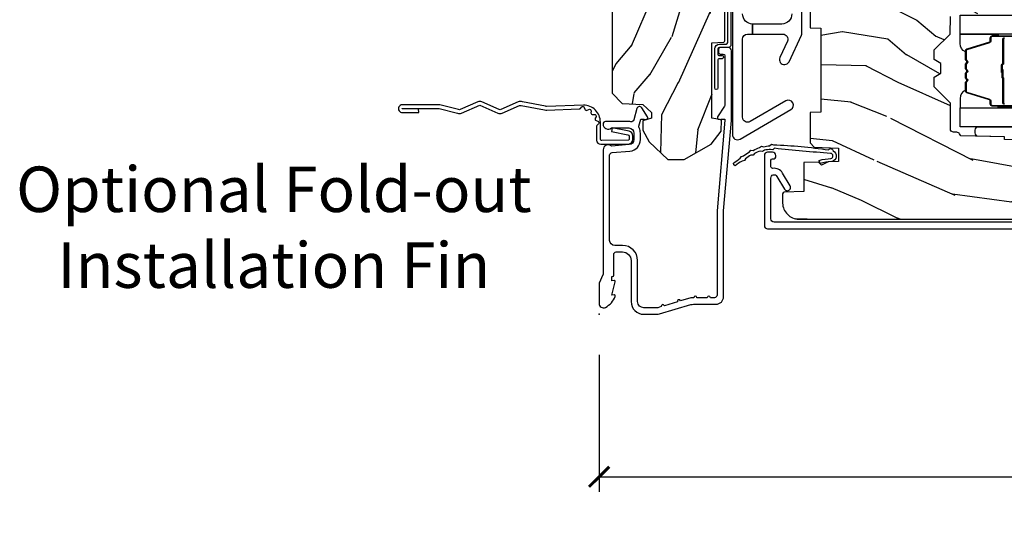
# Model space of a CAD drawing. Units: inches. Extents: x 1 to 182, y 2 to 92.
# Drawn here: x 114 to 120, y 39 to 42 of the extents above; entities that cross this region are included whole.
import ezdxf

# ---------------------------------------------------------------- set-up
doc = ezdxf.new("R2010")
doc.units = ezdxf.units.IN
doc.header["$MEASUREMENT"] = 0
for name, color, linetype in [('ZP-ANNO-DIMS-DWNLD', 2, 'Continuous'), ('ZP-ANNO-TEXT', 255, 'Continuous'), ('ZP-SECT-ACCS', 165, 'Continuous'), ('ZP-SECT-ALUM', 63, 'Continuous'), ('ZP-SECT-GLAS', 153, 'Continuous'), ('ZP-SECT-HDWR', 53, 'Continuous'), ('ZP-SECT-SEAL', 8, 'Continuous'), ('ZP-SECT-WDHA', 11, 'Continuous'), ('ZP-SECT-WOOD', 104, 'Continuous'), ('ZP-SECT-WSTP', 40, 'Continuous')]:
    doc.layers.add(name, color=color, linetype=linetype)
doc.layers.add('ZP-ANNO-NPLT', color=7, linetype='Continuous', plot=False)
doc.styles.get("Standard").update_dxf_attribs({"font": 'arial.ttf'})
doc.dimstyles.new('Frame Make Height and Width', dxfattribs={"dimtxt": 0.25, "dimasz": 0.125, "dimexe": 0.09375, "dimexo": 0.25, "dimgap": 0.0875, "dimtad": 0, "dimdec": 4, "dimzin": 10, "dimdsep": 46, "dimlunit": 5, "dimtxsty": 'Standard', "dimblk1": 'ARCHTICK', "dimblk2": 'ARCHTICK', "dimsah": 1, "dimcen": 0.09, "dimclrd": 256, "dimclre": 256, "dimclrt": 255, "dimadec": 3, "dimazin": 2, "dimtfac": 0.75, "dimtdec": 4, "dimtofl": 0, "dimtmove": 2, "dimatfit": 3, "dimfxl": 1, "dimfrac": 2, "dimtolj": 1, "dimtzin": 0, "dimlwd": -1, "dimlwe": -1, "dimarcsym": 0})

# ---------------------------------------------------------------- blocks, each defined once
blk = doc.blocks.new('101CS Vin21 PR CM C Contmp 2.875 VG (Dual .6875 in 3mm IG) F J')
at = {"layer": 'ZP-SECT-WDHA'}
h = blk.add_hatch(dxfattribs=at)
h.set_pattern_fill('WOOD3', color=256, scale=2, angle=163, style=0, pattern_type=2)
h.set_pattern_definition([(158.2363999999999, (4.229829508301805, -0.6757319148462066), (20.45396798290167, -8.344771374467806), [0.2408319999999999, -23.84235799999998]), (174.3099, (4.00616380096514, -0.5864366105934913), (-8.235181511295936, 0.4263690944681484), [0.3059419999999998, -9.892097999999994]), (207.9999999999999, (3.701730071892854, -0.5561033845344774), (-0.5847435903937085, -1.91261010378108), [0.2262739999999999, -2.602152]), (209.8476, (3.501941838183143, -0.662332672732898), (-35.54768828883149, -20.50272857977593), [0.438634, -43.42479]), (175.9946, (3.12149146588294, -0.880638683224273), (18.38297247813529, -1.437476743240211), [0.266834, -26.416494]), (162.9999999999999, (2.855309927049177, -0.8620003253541277), (-2.497352921371544, -1.327866102480598), [0.4999999999999998, -1.5]), (153.5376999999999, (2.377157549067675, -0.715814472992772), (8.978306718050995, -4.83632345258755), [0.24331, -11.922214]), (157.2893999999999, (4.071948787751523, -1.19213648306626), (16.62874032651941, -7.175302374271584), [0.200998, -19.89875399999999]), (162.9999999999999, (3.886535270653383, -1.114536047002442), (-2.497352921371544, -1.327866102480598), [0.2999999999999999, -1.7]), (191.3008, (3.59964384386447, -1.026824535585629), (-24.54716094300747, -5.043499394239721), [0.2952959999999998, -29.23434999999998]), (215.1249999999999, (3.310072568652885, -1.084690558192531), (10.57415813511433, 7.224071108844612), [0.4560699999999999, -22.34743799999999]), (202.2893999999999, (2.937053423283061, -1.347096193016878), (-14.3993751268171, -6.054586024953077), [0.2842539999999998, -28.14108799999999]), (169.3402, (2.674039470121102, -1.454909274051229), (-15.88561928555968, 2.765334394382427), [0.362216, -17.748554]), (151.1113, (2.318074889785493, -1.387907650589565), (25.02229161617255, -13.92425483963839), [0.38833, -38.44464599999999]), (156.2902000000001, (3.89067833082342, -1.785045431763333), (-16.62874768410003, 7.175289077572956), [0.3423439999999978, -33.89213999999973]), (166.3664999999999, (3.577229581984909, -1.647386861919099), (-31.18650071420278, 7.443263674111074), [0.3405879999999998, -33.71818599999997]), (196.6901, (3.246238530863025, -1.567106577432607), (4.409962367830815, 0.7431255040166733), [0.3605559999999998, -6.850547999999997]), (210.4896, (2.90087276312957, -1.670656017208412), (-25.55825994297176, -15.19129255384614), [0.325576, -32.23206399999999]), (177.9314, (2.620316507684237, -1.835847383600534), (-22.79293410148565, 0.6943551067665474), [0.310484, -30.737866]), (162.9999999999999, (2.310035344517502, -1.824640252660767), (-2.497352921371544, -1.327866102480598), [0.2399999999999999, -1.76]), (150.0053999999999, (2.080522203086389, -1.7544710435273), (-16.04400167334359, 9.087905524651102), [0.266834, -26.416494]), (162.9999999999999, (3.736326939210443, -0.1693178408906952), (-2.497352921371544, -1.327866102480598), [0, -1.999999999999999]), (26.15239999999998, (3.380850096123993, -0.3743451903572428), (-36.87554735843706, -18.00538888531859), [0.4386339999999979, -43.42478999999973]), (9.565100000000003, (3.189835720003487, -2.093622221005685), (2.497352076502218, 1.327869099233075), [0.1788859999999999, -4.293249999999996]), (351.1301, (3.366234217335403, -2.063897313284254), (12.0603996767767, -1.595852046107204), [0.2828419999999998, -13.859292]), (319.8014, (3.645694417193965, -2.107509200368124), (8.393559450670804, -6.748938448303024), [0.1523159999999999, -15.07922999999999]), (189.5651, (3.380850096123993, -0.3743451903572428), (-2.497352076502219, -1.327869099233075), [0.2236059999999989, -4.248529999999965]), (169.7098, (3.160351974459104, -0.4115013250089952), (17.79822734718652, -3.350093459302554), [0.3423439999999998, -33.89213999999998]), (152.8752999999999, (2.823513489242771, -0.3503471356417798), (-30.7601241373409, 15.67848221527704), [0.5688579999999995, -56.31699199999998]), (152.6952, (4.294151283340796, -0.4653448685343413), (-10.89091849633435, 5.421060729349781), [0.2236059999999989, -22.13707199999986]), (178.5241, (4.095459105217856, -0.3627709032568269), (22.79293551970828, -0.6943538178398185), [0.37363, -36.989452]), (205.8789, (3.721952222598873, -0.3531475651529341), (31.88084594068392, 15.34964888471388), [0.3821, -37.827846]), (197.6951999999999, (3.37817024770132, -0.5199227243809581), (-23.21929303946757, -7.540852312839229), [0.316228, -31.306548]), (172.4623, (3.076904104300837, -0.616040937226412), (-10.14779136076372, 1.011111546693648), [0.364966, -11.80056]), (156.4180999999999, (2.71509208987078, -0.5681654088839956), (31.344885410924, -13.76583238823937), [0.52345, -51.82156]), (154.8699, (4.14796543097944, -0.9434972465158715), (10.89091361125098, -5.421068605812716), [0.2828419999999998, -13.85929199999999]), (174.3099, (3.8918949674987, -0.8233809789549831), (-8.235181511295936, 0.4263690944681484), [0.3059419999999998, -9.892097999999994]), (205.5103999999999, (3.587461238426414, -0.7930477528959408), (26.88614988798455, 12.69389479119331), [0.3255759999999979, -32.23206399999972]), (207.9999999999999, (3.293626321956282, -0.9332655900743667), (-0.5847435903937085, -1.91261010378108), [0.367696, -2.460732]), (180.3539999999999, (2.968970442177977, -1.105888183396839), (27.20289793979688, 0.04876202922806261), [0.335262, -33.190848]), (159.6335000000001, (2.633715749797545, -1.107959713481872), (30.01700107381327, -11.26852463519537), [0.3405879999999979, -33.71818599999973]), (145.8972999999999, (2.314419566864558, -0.989427238756857), (-17.37187083675604, 11.58525502309056), [0.2720299999999998, -26.93091199999999]), (154.2538, (4.001779578618056, -1.421649624497402), (-12.80351945054413, 6.005821017315287), [0.2630579999999978, -26.04283399999986]), (177.9314, (3.764835210256592, -1.307380791030962), (-22.79293410148565, 0.6943551067665474), [0.310484, -30.737866]), (195.0053999999999, (3.454554047089857, -1.296173660091167), (11.31727641611973, 2.814114219735264), [0.3773599999999998, -18.49060399999999]), (212.8991, (3.090062184237127, -1.393875665772523), (28.64036637139407, 18.43175097613516), [0.4967899999999997, -49.18217999999997]), (178.9454, (2.67294341453433, -1.663712527527192), (8.235181634652655, -0.4263644116476297), [0.291204, -14.269016]), (156.991, (2.381788346486871, -1.658352830681874), (-18.54135163249375, 7.760042155334038), [0.3821, -37.82784599999999]), (139.8013999999999, (2.030087407409809, -1.508999392648715), (-8.393559450670804, 6.748938448303025), [0.1523159999999999, -15.07922999999999]), (153.5376999999999, (3.826356555784429, -1.995432478075198), (8.978306718050995, -4.83632345258755), [0.24331, -11.922214]), (173.008, (3.608538282542213, -1.887011078703235), (-22.20819262847393, 2.606951578708767), [0.345254, -34.1801]), (200.4054, (3.265852363231403, -1.844982984455296), (-30.71134915766887, -11.52445423798904), [0.4280179999999979, -42.37384999999973]), (192.0546, (3.44943551242153, -0.0816063294738818), (-15.72724097270063, -3.557234008732985), [0.205912, -20.385348]), (173.7843, (3.248063485875917, -0.1246098982200827), (32.35598179133584, -3.618064673815965), [0.427551999999998, -42.32756599999974]), (155.875, (2.82302575199364, -0.07831816271356828), (12.80352490518391, -6.005810314090468), [0.4837359999999979, -15.64077999999993])])
edge = h.paths.add_edge_path()
edge.add_line((4.328000000000003, -1.250001021999875), (4.339523853932278, -0.9200010219998767))
edge.add_line((4.339523853932292, -0.9200010219998909), (4.384523853932293, -0.8750010219998892))
edge.add_line((4.384523853932279, -0.875001021999875), (5, -0.875001021999875))
edge.add_line((5, -0.875001021999875), (5.000250000001373, -0.03099999999999525))
edge.add_line((5.000250000001387, -0.03100000000000236), (4.969250000001395, 3.552713678800501e-15))
edge.add_line((4.969250000001381, 3.552713678800501e-15), (4.438250000001375, -1.06581410364015e-14))
edge.add_line((4.438250000001375, 3.552713678800501e-15), (4.434921417707614, -0.08099999900082722))
edge.add_line((4.434921417707614, -0.08099999900084853), (4.244000000000909, -0.08100000000001373))
edge.add_line((4.244000000000909, -0.08100000000001373), (4.23499999999909, -0.09700000000000486))
edge.add_line((4.234999999999104, -0.09700000000000486), (4.172000000000807, -0.09700000000000486))
edge.add_line((4.172000000000793, -0.09700000000000486), (4.162999999998959, -0.08100000000001373))
edge.add_line((4.162999999998959, -0.08100000000001373), (4.040350214322061, -0.08099999900084853))
edge.add_line((4.040350214322075, -0.08099999900084853), (3.962096613590219, -0.2959999999999887))
edge.add_line((3.962096613590205, -0.2959999999999887), (3.914403386412545, -0.2959999999999887))
edge.add_line((3.914403386412545, -0.2959999999999887), (3.836149785680703, -0.08099999900084853))
edge.add_line((3.836149785680703, -0.08099999900084853), (2.947282930714522, -0.08099999900084853))
edge.add_line((2.947282930714522, -0.08099999900084853), (2.87176396307072, -0.1709999999999887))
edge.add_line((2.87176396307072, -0.1709999999999887), (2.439507823335902, -0.1709999999999887))
edge.add_line((2.439507823335902, -0.1709999999999887), (2.332250000001608, -0.08100000000001373))
edge.add_line((2.332250000001608, -0.08100000000001373), (2.005069066192249, -0.08100000000001373))
edge.add_line((2.005069066192249, -0.08100000000001373), (2.000250000001273, -0.2189999999999905))
edge.add_line((2.000250000001273, -0.2189999999999905), (1.906250000002132, -0.2189999999999905))
edge.add_line((1.906250000002132, -0.2189999999999905), (1.901430933811156, -0.08100000000001373))
edge.add_line((1.901430933811156, -0.08100000000001373), (1.361160109751239, -0.08100000000001373))
edge.add_line((1.361160109751239, -0.08100000000001373), (1.29699634095445, -0.142962231275046))
edge.add_line((1.29699634095445, -0.142962231275046), (1.292560084317614, -0.270000000000973))
edge.add_line((1.292560084317614, -0.270000000000973), (1.242560084316523, -0.3216024576007861))
edge.add_line((1.242560084316523, -0.3216024576007861), (1.206605420733311, -0.3216024576007719))
edge.add_line((1.206605420733325, -0.3216024576007577), (1.191190997646615, -0.2699999999999925))
edge.add_line((1.191190997646601, -0.2700000000000067), (1.134131723421731, -0.2700000000000209))
edge.add_line((1.134131723421746, -0.2700000000000067), (1.061622111372671, -0.3086869719710812))
edge.add_line((1.061622111372657, -0.3086869719710954), (0.9532293940344658, -0.4220000000000361))
edge.add_line((0.95322939403448, -0.4220000000000219), (0.95322939403448, -0.5235500000000322))
edge.add_line((0.95322939403448, -0.523550000000025), (1.04825000000217, -0.6897999999999662))
edge.add_line((1.048250000002156, -0.6897999999999875), (1.128250000002154, -0.7502214903220725))
edge.add_line((1.128250000002168, -0.7502214903220725), (1.196532032304916, -0.7538000000000089))
edge.add_line((1.196532032304901, -0.7538000000000089), (1.207250000002148, -0.6937999999999782))
edge.add_line((1.207250000002148, -0.6937999999999782), (1.671750000002149, -0.6937999999999782))
edge.add_line((1.671750000002163, -0.6937999999999782), (1.675586249445686, -0.7669999999999639))
edge.add_arc((1.690678198063182, -0.7589080513824307), 0.01712444292530991, 208.1991648361483, 241.8008351638436)
edge.add_line((1.682586249445677, -0.7739999999999689), (2.123250000002145, -0.7739999999999689))
edge.add_line((2.123250000002145, -0.7739999999999689), (2.131910350836108, -1.021999999999959))
edge.add_line((2.131910350836108, -1.021999999999959), (2.138910350836113, -1.028999999999964))
edge.add_line((2.138910350836113, -1.028999999999964), (2.52767606590146, -1.028999999999964))
edge.add_line((2.52767606590146, -1.028999999999964), (2.556250000002208, -1.093000000000043))
edge.add_line((2.556250000002223, -1.093000000000043), (2.805767439191513, -1.093000000000014))
edge.add_line((2.805767439191499, -1.093000000000014), (2.811250000000967, -1.250000000000011))
edge.add_line((2.811250000000967, -1.249999999999996), (3.123684362372245, -1.249999999999996))
edge.add_line((3.123684362372245, -1.249999999999996), (3.129166923181714, -1.093))
edge.add_line((3.129166923181714, -1.093000000000014), (3.531485413592549, -1.093000000000014))
edge.add_line((3.531485413592549, -1.093000000000014), (3.533650501300457, -1.031000000000002))
edge.add_line((3.533650501300457, -1.031000000000002), (3.670684895338439, -1.031000000000002))
edge.add_line((3.670684895338439, -1.031000000000002), (3.677250000002786, -0.8430000000000142))
edge.add_line((3.6772500000028, -0.8430000000000142), (3.882229394034482, -0.8430000000000284))
edge.add_line((3.882229394034482, -0.8430000000000142), (3.882229394034482, -0.8330000000000162))
edge.add_line((3.882229394034482, -0.8330000000000233), (3.992229394034467, -0.8330000000000233))
edge.add_line((3.992229394034467, -0.8330000000000233), (3.992229394034467, -0.8430000000000284))
edge.add_line((3.992229394034467, -0.8430000000000142), (4.067250000002204, -0.8429999999999929))
edge.add_line((4.06725000000219, -0.8430000000000142), (4.073815104666522, -1.031000000000002))
edge.add_line((4.073815104666522, -1.031000000000002), (4.178805517824316, -1.031000000000002))
edge.add_line((4.178805517824316, -1.031000000000002), (4.185485413591181, -1.222287187078901))
edge.add_line((4.185485413591181, -1.222287187078901), (4.233485413591865, -1.250000000000011))
edge.add_line((4.233485413591865, -1.249999999999996), (4.328000000000003, -1.250001021999875))
h = blk.add_hatch(dxfattribs=at)
h.set_pattern_fill('WOOD3', color=256, scale=2, angle=73, pattern_type=2)
h.set_pattern_definition([(68.23640000000002, (-0.325143617027436, -2.496549532394525), (-8.34477137446781, -20.45396798290167), [0.240832, -23.84235799999999]), (84.3099, (-0.2358483127747206, -2.272883825057853), (0.42636909446815, 8.235181511295936), [0.305942, -9.892097999999999]), (118, (-0.2055150867156783, -1.968450095985578), (-1.91261010378108, 0.5847435903937088), [0.226274, -2.602152]), (119.8476, (-0.3117443749141273, -1.768661862275856), (-20.50272857977592, 35.54768828883149), [0.4386339999999996, -43.42478999999995]), (85.9946, (-0.5300503854054739, -1.388211489975667), (-1.437476743240215, -18.38297247813529), [0.2668339999999996, -26.41649399999997]), (72.99999999999999, (-0.5114120275353571, -1.122029951141915), (-1.327866102480597, 2.497352921371545), [0.5, -1.5]), (63.53769999999997, (-0.3652261751739729, -0.6438775731603954), (-4.836323452587552, -8.978306718050995), [0.24331, -11.922214]), (67.28939999999997, (-0.8415481852474613, -2.338668811844247), (-7.175302374271586, -16.6287403265194), [0.200998, -19.898754]), (72.99999999999999, (-0.7639477491836715, -2.153255294746096), (-1.327866102480597, 2.497352921371545), [0.3, -1.7]), (101.3008, (-0.6762362377668296, -1.866363867957187), (-5.043499394239715, 24.54716094300748), [0.2952959999999999, -29.23435]), (125.125, (-0.7341022603737599, -1.576792592745612), (7.224071108844608, -10.57415813511433), [0.45607, -22.347438]), (112.2894, (-0.9965078951980786, -1.203773447375777), (-6.054586024953074, 14.3993751268171), [0.2842539999999997, -28.14108799999998]), (79.3402, (-1.10432097623243, -0.9407594942138182), (2.76533439438243, 15.88561928555968), [0.362216, -17.748554]), (61.11129999999999, (-1.037319352770766, -0.5847949138782162), (-13.92425483963839, -25.02229161617255), [0.38833, -38.444646]), (66.29019999999998, (-1.434457133944562, -2.157398354916154), (7.17528907757296, 16.62874768410003), [0.3423439999999999, -33.89214]), (76.3665, (-1.2967985641003, -1.843949606077629), (7.443263674111081, 31.18650071420278), [0.3405879999999999, -33.71818599999999]), (106.6901, (-1.216518279613837, -1.512958554955741), (0.7431255040166724, -4.409962367830815), [0.360556, -6.850548]), (120.4896, (-1.320067719389613, -1.167592787222283), (-15.19129255384614, 25.55825994297176), [0.325576, -32.23206399999999]), (87.93140000000001, (-1.485259085781735, -0.8870365317769604), (0.6943551067665528, 22.79293410148564), [0.310484, -30.737866]), (72.99999999999999, (-1.474051954841968, -0.5767553686102289), (-1.327866102480597, 2.497352921371545), [0.24, -1.76]), (60.00539999999997, (-1.403882745708501, -0.3472422271791018), (9.087905524651106, 16.04400167334359), [0.266834, -26.416494]), (72.99999999999999, (0.1812704569281038, -2.003046963303177), (-1.327866102480597, 2.497352921371545), [0, -2]), (296.1524000000001, (-0.02375689253844371, -1.647570120216706), (-18.00538888531858, 36.87554735843706), [0.438634, -43.42478999999999]), (279.5651, (-1.743033923186886, -1.456555744096224), (1.327869099233074, -2.497352076502219), [0.1788859999999998, -4.293249999999992]), (261.1301, (-1.713309015465484, -1.632954241428127), (-1.595852046107206, -12.0603996767767), [0.282842, -13.859292]), (229.8014, (-1.756920902549325, -1.912414441286689), (-6.748938448303024, -8.393559450670804), [0.152316, -15.07923]), (99.56509999999992, (-0.02375689253844371, -1.647570120216706), (-1.327869099233074, 2.497352076502219), [0.2236059999999999, -4.248529999999998]), (79.70979999999999, (-0.06091302719019609, -1.427071998551824), (-3.350093459302556, -17.79822734718652), [0.342344, -33.89214]), (62.87529999999996, (0.0002411621770193051, -1.090233513335484), (15.67848221527704, 30.76012413734089), [0.5688579999999999, -56.316992]), (62.69520000000001, (-0.1147565707155707, -2.56087130743353), (5.421060729349783, 10.89091849633435), [0.223606, -22.137072]), (88.5241, (-0.01218260543802785, -2.362179129310569), (-0.6943538178398221, -22.79293551970828), [0.37363, -36.989452]), (115.8789, (-0.002559267334163451, -1.988672246691603), (15.34964888471387, -31.88084594068392), [0.3821, -37.827846]), (107.6952, (-0.1693344265621874, -1.644890271794043), (-7.540852312839225, 23.21929303946757), [0.316228, -31.306548]), (82.46229999999997, (-0.2654526394076129, -1.343624128393561), (1.01111154669365, 10.14779136076372), [0.364966, -11.80056]), (66.41809999999997, (-0.2175771110652249, -0.9818121139635032), (-13.76583238823937, -31.34488541092399), [0.52345, -51.82156]), (64.86989999999993, (-0.5929089486970724, -2.41468545507216), (-5.421068605812717, -10.89091361125097), [0.282842, -13.859292]), (84.3099, (-0.472792681136184, -2.158614991591421), (0.42636909446815, 8.235181511295936), [0.305942, -9.892097999999999]), (115.5104, (-0.4424594550771417, -1.854181262519145), (12.69389479119331, -26.88614988798454), [0.325576, -32.232064]), (118, (-0.5826772922555676, -1.560346346049016), (-1.91261010378108, 0.5847435903937088), [0.367696, -2.460732]), (90.3539999999999, (-0.7552998855780402, -1.235690466270714), (0.04876202922805728, -27.20289793979688), [0.335262, -33.190848]), (69.63350000000001, (-0.7573714156630729, -0.9004357738902691), (-11.26852463519538, -30.01700107381327), [0.3405879999999999, -33.71818599999999]), (55.89729999999997, (-0.6388389409380864, -0.5811395909572923), (11.58525502309056, 17.37187083675603), [0.2720299999999999, -26.930912]), (64.25379999999998, (-1.071061326678603, -2.268499602710794), (6.005821017315288, 12.80351945054413), [0.263058, -26.042834]), (87.93140000000001, (-0.9567924932121628, -2.031555234349312), (0.6943551067665528, 22.79293410148564), [0.310484, -30.737866]), (105.0054, (-0.9455853622723964, -1.721274071182584), (2.814114219735262, -11.31727641611973), [0.37736, -18.490604]), (122.8991, (-1.043287367953724, -1.356782208329864), (18.43175097613515, -28.64036637139408), [0.4967899999999999, -49.18218]), (88.94539999999998, (-1.313124229708393, -0.9396634386270541), (-0.4263644116476313, -8.235181634652655), [0.291204, -14.269016]), (66.99100000000001, (-1.307764532863075, -0.6485083705795844), (7.760042155334039, 18.54135163249375), [0.3821, -37.827846]), (49.80139999999994, (-1.158411094829916, -0.2968074315025397), (6.748938448303026, 8.393559450670802), [0.152316, -15.07923]), (63.53769999999997, (-1.644844180256428, -2.093076579877149), (-4.836323452587552, -8.978306718050995), [0.24331, -11.922214]), (83.008, (-1.536422780884436, -1.875258306634933), (2.606951578708771, 22.20819262847393), [0.345254, -34.1801]), (110.4054, (-1.494394686636497, -1.532572387324134), (-11.52445423798903, 30.71134915766887), [0.428018, -42.37385]), (102.0546, (0.2689819683449173, -1.716155536514268), (-3.557234008732982, 15.72724097270063), [0.205912, -20.385348]), (83.7843, (0.2259783995987164, -1.514783509968648), (-3.618064673815971, -32.35598179133584), [0.4275519999999995, -42.32756599999993]), (65.87499999999999, (0.2722701351052024, -1.089745776086353), (-6.00581031409047, -12.80352490518391), [0.4837359999999999, -15.64078])])
edge = h.paths.add_edge_path()
edge.add_arc((0.5956999999999653, -2.573034904027534), 0.009999999999990905, 180, 270)
edge.add_line((0.5956999999999653, -2.583034904027524), (0.6457000000003177, -2.583034904027524))
edge.add_arc((0.6457000000003745, -2.663034904027487), 0.07999999999996321, 31.721386301587984, 90.00000000003422, ccw=False)
edge.add_arc((0.883872175328662, -2.515813930999467), 0.1999999999999062, 211.7213863015724, 239.9999999999322)
edge.add_line((0.7838721753284972, -2.689019011756155), (0.9093609280670876, -2.76146997693024))
edge.add_arc((0.9718609280672013, -2.653216801457273), 0.1249999999999858, 239.9999999999309, 269.9999999999956)
edge.add_line((0.9718609280672013, -2.778216801457258), (1.02083404453299, -2.778216801457258))
edge.add_arc((1.02083404453299, -2.758216801457255), 0.02000000000000268, 270.0000000000127, 357.7391716017306)
edge.add_line((1.040818476505706, -2.759005774668335), (1.04630842636908, -2.61994715007145))
edge.add_line((1.04630842636908, -2.61994715007145), (1.072670756399248, -2.61994715007145))
edge.add_line((1.072670756399248, -2.61994715007145), (1.077069697588513, -2.493977956000119))
edge.add_line((1.077069697588513, -2.493977956000119), (1.093069697588476, -2.493977956000119))
edge.add_line((1.093069697588476, -2.493977956000119), (1.097782338203274, -2.223990956000133))
edge.add_line((1.097782338203274, -2.223990956000133), (1.110703828631586, -2.216530730023006))
edge.add_arc((1.100703828631566, -2.199210221947329), 0.01999999999999834, 300.0000000000498, 359.0000000000326)
edge.add_line((1.120700782534698, -2.199559270076062), (1.121039940699006, -2.180128911858585))
edge.add_arc((1.141036894602109, -2.180477959987368), 0.01999999999998348, 90.0000000000216, 178.9999999998881, ccw=False)
edge.add_line((1.141036894602109, -2.160477959987386), (1.300327836090275, -2.160477959987414))
edge.add_line((1.300327836090275, -2.160477959987414), (1.400327840077921, -2.06047795599974))
edge.add_line((1.400327840077921, -2.06047795599974), (1.460327840077923, -2.06047795599974))
edge.add_line((1.460327840077923, -2.06047795599974), (1.483999201114671, -2.101477955999737))
edge.add_line((1.483999201114671, -2.101477955999737), (1.543999201114673, -2.101477955999737))
edge.add_line((1.543999201114673, -2.101477955999737), (1.567670562151477, -2.06047795599974))
edge.add_line((1.567670562151477, -2.06047795599974), (1.627670562151479, -2.06047795599974))
edge.add_line((1.627670562151479, -2.06047795599974), (1.725456493037882, -2.158263887119116))
edge.add_line((1.725456493037882, -2.158263887119116), (1.832302569131969, -2.16012889231467))
edge.add_arc((1.831953521003243, -2.180125846217809), 0.02000000000001112, -1.0032080305297768, 89.00000000001802, ccw=False)
edge.add_line((1.851950455331576, -2.18047601398936), (1.841400000000363, -2.782977956000106))
edge.add_line((1.841400000000363, -2.782977956000106), (1.843600000000379, -2.907977956000135))
edge.add_line((1.843600000000379, -2.907977956000135), (1.888600000000451, -2.907977956000135))
edge.add_line((1.888600000000451, -2.907977956000135), (2.397699999999986, -2.88129715556715))
edge.add_line((2.397699999999986, -2.88129715556715), (2.397699999999986, -1.297977956000128))
edge.add_line((2.397699999999986, -1.297977956000128), (1.762968785868907, -1.297977956000128))
edge.add_line((1.762968785868907, -1.297977956000128), (1.760700000000497, -1.362947482773112))
edge.add_line((1.760700000000497, -1.362947482773112), (1.244700000000478, -1.362947482773112))
edge.add_line((1.244700000000478, -1.362947482773112), (1.242431214132068, -1.297977956000128))
edge.add_line((1.242431214132068, -1.297977956000128), (1.054811134529302, -1.297977956000128))
edge.add_line((1.054811134529302, -1.297977956000128), (1.028938647130587, -1.322962726676199))
edge.add_line((1.028938647130587, -1.322962726676199), (1.023700000000019, -1.472977956000069))
edge.add_line((1.023700000000019, -1.472977956000069), (0.9417000422556612, -1.472977956000069))
edge.add_line((0.9417000422556612, -1.472977956000069), (0.9394674110146184, -1.409043761641517))
edge.add_line((0.9394674110146184, -1.409043761641517), (0.9187000422556935, -1.368285505544097))
edge.add_line((0.9187000422556935, -1.368285505544097), (0.9373913852896862, -1.349594162554741))
edge.add_line((0.9373913852896862, -1.349594162554741), (0.9342619184297973, -1.259977956000132))
edge.add_line((0.9342619184297973, -1.259977956000132), (0.7553733377473009, -1.259977956000132))
edge.add_line((0.7553733377473009, -1.259977956000132), (0.7511357374660292, -1.13862896103311))
edge.add_arc((0.7411418291958398, -1.138977956000129), 0.009999999999999436, 1.999999999977179, 89.99999999999363)
edge.add_line((0.7411418291958398, -1.128977956000131), (0.6845325214724198, -1.128977956000146))
edge.add_arc((0.6845325214724198, -1.222727956000096), 0.09374999999995137, 90.0000000000058, 137.1969592813186)
edge.add_arc((0.6794499999999744, -1.227810477472733), 0.09374999999999052, 132.803040719994, 180)
edge.add_line((0.5856999999999744, -1.227810477472733), (0.5856999999999744, -2.573034904027534))
at = {"layer": 'ZP-ANNO-NPLT'}
blk.add_point((0, 3.552713678800501e-15), dxfattribs=at)
at = {"layer": 'ZP-SECT-ALUM'}
blk.add_lwpolyline([(1.012, -0.02500000000000213), (0.2485518243343279, -0.02500000000003055, -0.1051042352656914), (0.2420440380451225, -0.02361672732231668), (0.1921068813024647, -0.001383272677738745, 0.1051042352657003), (0.1855990950132593, -2.486899575160351e-14), (0.06700000000000728, -2.486899575160351e-14, 0.560205502864254), (0.04294949289459282, -0.0392708234432142, 0.1875261658577753), (0.1105503302340765, -0.09955737127497954, 0.5801720142759477), (0.1198936542710953, -0.09178446275634755), (0.1174630815725664, -0.0779999999999994), (0.1991988260668336, -0.0997643013284879, 0.5481110662879196), (0.2078936542710892, -0.09178446275634755), (0.2054630815725602, -0.0779999999999994), (0.2330000000000041, -0.0779999999999994), (0.2329999999999757, -0.08300000000002328, 0.4142135623730984), (0.2399999999999807, -0.09000000000002828), (0.367999999999995, -0.09000000000002828, -0.4142135623730951), (0.3839999999999861, -0.1060000000000478), (0.3839999999999861, -0.1440000000000019, -0.4142135623730868), (0.3309999999999889, -0.1969999999999992), (0.07800000000000296, -0.1969999999999992, 0.4142135623730866), (0, -0.2750000000000021), (0, -0.3575219217105392, 0.07267901068454957), (0.001965304461208461, -0.3709709438954256), (0.05949110068777941, -0.563598830375323, -0.07267901068455053), (0.0619999999999834, -0.5807677948666274), (0.06200000000001182, -0.7186422509999453, 0.4142135623730951), (0.1090000000000089, -0.7656422509999423), (0.6360000000005641, -0.7656422509999423), (1.193999999999988, -0.8139999999999894), (1.621967948388658, -0.8139999999999894, 0.4142135623730951), (1.641967948388668, -0.7939999999999792), (1.641967948388668, -0.7439999999999962, 0.4142135623730949), (1.631967948388677, -0.7339999999999769), (1.611967948388667, -0.7339999999999769, 0.4142135623731991), (1.601967948388676, -0.7439999999999962), (1.601967948388648, -0.7640000000000065, -0.4142135623731015), (1.591967948388657, -0.7739999999999974), (1.290336045379803, -0.7739999999999689, -0.1449930994916204), (1.281621820819566, -0.7714187290871131), (1.216169191050795, -0.728913294320531, 0.4318331073882776), (1.202025684729222, -0.732364397323547), (1.198561433328848, -0.7452931595599317, 0.1392124696178829), (1.199761498229122, -0.748923809206925, -0.150084110672032), (1.200967948388666, -0.7528525214954946), (1.200967948388666, -0.7739999999999974), (1.194788224270383, -0.7739999999999974), (0.6367882242694236, -0.7256422509999219), (0.1180000000000234, -0.7256422509999503, -0.4142135623730951), (0.1020000000000323, -0.7096422509999307), (0.1019999999999754, -0.6849999999999987, 1), (0.1019999999999754, -0.6650000000000169), (0.1019999999999754, -0.6020000000000003, 1), (0.1019999999999754, -0.5819999999999901), (0.1019999999999754, -0.5684928820533592, 0.07267901068450945), (0.1013309601833896, -0.5639144915223504), (0.08271613294621716, -0.5015818501146292, 1), (0.07699314478244901, -0.4824181498853726), (0.05285244224296548, -0.4015818501146065, 1), (0.04712945407919733, -0.3824181498853783), (0.04066903981657788, -0.3607851430115794, -0.07267901068464405), (0.03999999999999204, -0.3562067524805421), (0.03999999999999204, -0.2750000000000021, -0.4142135623730951), (0.07800000000000296, -0.2370000000000196), (0.3309999999999889, -0.2370000000000196, 0.4142135623730951), (0.4239999999999782, -0.1440000000000019), (0.4239999999999782, -0.09600000000002851, -0.4142135623729215), (0.4549999999999841, -0.0650000000000226), (0.979154887961954, -0.0650000000000226, -0.388878731852959), (0.9950940031314133, -0.07960550811605671), (1.004681233943359, -0.1891880577350911, 0.3888787318529566), (1.075411057507864, -0.2540000000000155), (1.115999999999985, -0.2540000000000155, 0.1163220917973886), (1.147724160177887, -0.2465183253951828, -0.1832627780160805), (1.159014371418493, -0.2453775009960246), (1.201266233208088, -0.2566988532412573), (1.201266233208088, -0.2743669520076786, -0.146005835310381), (1.200121757093996, -0.2782026840136176), (1.199983135441045, -0.2784143000490324, 0.1576465563116275), (1.1988459081808, -0.2825685150407331), (1.201984893112467, -0.2942833662899567, 0.4538198225758265), (1.216467475870161, -0.2983867056794871), (1.271869021844907, -0.2624085210485951, 0.649407593197572), (1.267204172860119, -0.232955823705165), (1.197412101584831, -0.2142550945688662, -0.3912097814678182), (1.185819283307552, -0.1958944824795843, 0.0456882255566395), (1.186999999999983, -0.1829999999999607), (1.186999999999983, -0.04000000000001691, 0.4222476712527851), (1.171589770512668, -0.02500561065707174, 0.6392693330848027), (1.146999999999991, -0.07562141687037283), (1.146999999999991, -0.1830000000000176, -0.4142135623730951), (1.115999999999985, -0.2140000000000235), (1.075411057507864, -0.2139999999999951, -0.388878731853015), (1.044529021867021, -0.1857018280251701), (1.034999999999997, -0.07678460969085776, 0.6500495232070402)], format="xyb", close=True, dxfattribs=at)
for points in [[(0.5669499999999914, -2.625300286440602), (0.5669499999999914, -1.076373512885826, -0.4142135623731015), (0.5869499999999732, -1.05637351288583), (0.8390689990295357, -1.05637351288583, -0.7635064937497111), (0.849235439214425, -1.093596854430576), (0.7703677468257126, -1.140150171341094, 1), (0.7907006271954913, -1.174596854430579), (0.8695683195842605, -1.128043537520075, 0.3041143980143295), (0.8984535981462329, -1.067802084314611, -0.4568502517470578), (0.9083510313323302, -1.056373512886072), (0.9479500002375119, -1.056373512886115, -0.414213562372835), (0.9579500000949963, -1.066373512743585), (0.9579500000949963, -1.076373512696069, 0.4142135623730951), (0.9679500000949872, -1.08637351269606), (0.9779500000475139, -1.08637351269606, 0.4142135623731472), (0.9979500000000314, -1.066373512743557), (0.9979500000000314, -1.036373512886048, 0.4142135623725423), (0.9779499999999928, -1.016373512886052), (0.5469499999999528, -1.016373512886052, 0.4142135623731015), (0.5269499999999709, -1.036373512886048), (0.5269499999999709, -2.890300286470488, 0.4142135623730951)], [(1.709200000021241, -2.555010200570266), (1.709200000021241, -2.41701020057026, 0.4142135623730951), (1.702200000021293, -2.410010200570255), (1.682156521809674, -2.410010200570255, -0.3297505471403194), (1.671159017116082, -2.401872475174585), (1.628384580950154, -2.261963598637209, 0.3297505471403169), (1.621690447658438, -2.257010200570264), (1.571534523800409, -2.257010200570264, 0.1989123673796605), (1.566584776332121, -2.259060453101952), (1.561417514442525, -2.264227714991549, -0.4142135623730968), (1.547982485599988, -2.264227714991549), (1.542815223710448, -2.259060453101952, 0.1989123673796558), (1.537865476242104, -2.257010200570264), (1.51453452380045, -2.257010200570264, 0.198912367379657), (1.509584776332105, -2.259060453101952), (1.504417514442565, -2.264227714991549, -0.4142135623730913), (1.490982485600028, -2.264227714991549), (1.485815223710432, -2.259060453101952, 0.1989123673796548), (1.480865476242087, -2.257010200570264), (1.457534523800433, -2.257010200570264, 0.1989123673796564), (1.452584776332145, -2.259060453101952), (1.447417514442549, -2.264227714991549, -0.4142135623730914), (1.433982485600012, -2.264227714991549), (1.428815223710416, -2.259060453101952, 0.198912367379654), (1.423865476242128, -2.257010200570264), (1.373709552384156, -2.257010200570264, 0.3297505471403128), (1.367015419092382, -2.261963598637223), (1.324240982926511, -2.401872475174585, -0.3297505471403153), (1.31324347823292, -2.410010200570284), (1.293200000021301, -2.410010200570269, 0.4142135623733994), (1.286200000021239, -2.41701020057026), (1.286200000021239, -2.555010200570266, 1)], [(1.292200000021268, -2.492510200570266, -0.4142135623730945), (1.30170000002127, -2.483010200570263), (1.452496719285278, -2.483010200570263, 0.3419987131196729), (1.45346496512181, -2.482260200570266, -0.3419987131196799), (1.458306194304583, -2.478510200570256), (1.507700000021288, -2.478510200570256), (1.507700000021288, -2.482951671175314), (1.458700000021253, -2.482951671175314, 0.3279189694272522), (1.457745649138786, -2.483652983389916, -0.3279189694272557), (1.452496719285278, -2.48751020057027), (1.30170000002127, -2.48751020057027, 0.4142135623730951), (1.296700000021275, -2.492510200570266)], [(1.281700000021289, -2.555010200570266), (1.281700000021289, -2.41701020057026, -0.4142135623730951), (1.293200000021301, -2.405510200570276), (1.31324347823292, -2.405510200570276, 0.3297505471403178), (1.319937611524637, -2.400556802503317), (1.362712047690565, -2.260647925965955, -0.3297505471403159), (1.373709552384156, -2.252510200570256), (1.423865476242128, -2.252510200570256, -0.1989123673796553), (1.43199720422578, -2.255878472586616), (1.43716446611532, -2.261045734476198, 0.4142135623730928), (1.444235533927184, -2.261045734476198), (1.449402795816781, -2.255878472586616, -0.1989123673796594), (1.457534523800433, -2.252510200570256), (1.480865476242087, -2.252510200570256, -0.1989123673796536), (1.48899720422574, -2.255878472586616), (1.494164466115336, -2.261045734476198, 0.4142135623730974), (1.501235533927201, -2.261045734476198), (1.506402795816797, -2.255878472586616, -0.1989123673796608), (1.51453452380045, -2.252510200570256), (1.537865476242104, -2.252510200570256, -0.1989123673796527), (1.545997204225756, -2.255878472586616), (1.551164466115353, -2.261045734476198, 0.4142135623730963), (1.558235533927217, -2.261045734476198), (1.563402795816756, -2.255878472586616, -0.1989123673796597), (1.571534523800409, -2.252510200570256), (1.621690447658438, -2.252510200570256, -0.3297505471403154), (1.632687952352029, -2.260647925965955), (1.6754623885179, -2.400556802503317, 0.3297505471403161), (1.682156521809674, -2.405510200570276), (1.702200000021293, -2.405510200570276, -0.4142135623730919), (1.713700000021248, -2.41701020057026), (1.713700000021248, -2.555010200570266, -1)], [(1.698700000021262, -2.492510200570266, 0.4142135623730949), (1.693700000021266, -2.48751020057027), (1.542700000021256, -2.48751020057027, -0.4142135623730949), (1.53770000002126, -2.482510200570275), (1.53770000002126, -2.480710200570272, 0.4142135623730931), (1.535500000021301, -2.478510200570256), (1.487700000021249, -2.478510200570256), (1.487700000021249, -2.474010200570277), (1.535500000021301, -2.474010200570277, -0.4142135623730951), (1.542200000021268, -2.480710200570272), (1.542200000021268, -2.482510200570275, 0.414213562373095), (1.542700000021256, -2.483010200570263), (1.693700000021266, -2.483010200570263, -0.4142135623730944), (1.703200000021269, -2.492510200570266)]]:
    blk.add_lwpolyline(points, format="xyb", dxfattribs=at)
at = {"layer": 'ZP-SECT-GLAS', "flags": 128}
for points in [[(1.15394999999998, -3.750023137086238), (1.15394999999998, -2.219977956000136), (1.270949999999999, -2.219977956000136), (1.270949999999999, -3.750020845994801)], [(1.724449999999962, -3.750011965567722), (1.724449999999962, -2.219977956000136), (1.84144999999998, -2.219977956000136), (1.84144999999998, -3.750009674476285)]]:
    blk.add_lwpolyline(points, dxfattribs=at)
at = {"layer": 'ZP-SECT-HDWR'}
for points in [[(2.037967948388598, -0.8202503895820961), (1.105967948388582, -0.8202503895820961, 0.5773502691896504), (1.079121160871267, -0.8667503895820765), (1.259831795127639, -1.179750389582065, 1), (1.313525370162239, -1.148750389582059), (1.186508310940553, -0.9287503895820315, -0.5773502691896369), (1.213355098457868, -0.8822503895819942), (1.693967948388604, -0.8822503895819942, -0.4142135623730631), (1.72496794838861, -0.9132503895820001), (1.72496794838861, -0.9442503895820629), (1.786967948388593, -0.9442503895820629, -0.4142135623731244), (1.848967948388605, -0.882250389582051)], [(1.848967948388605, -1.185250389582048, -0.4142135623730981), (1.786967948388593, -1.123250389582036), (1.786967948388593, -0.9442503895820629), (1.724967948388581, -0.9442503895820629), (1.724967948388581, -1.130180705715699, -0.5486187866267355), (1.68086678227462, -1.158276247113857), (1.581069114502526, -1.11173983036576, 1), (1.554866782274644, -1.167930913161964), (1.718739316816652, -1.24434593098027, 0.109517811683188), (1.731840482930608, -1.247250389582117), (1.76212906710191, -1.24725038958206), (1.959548167758101, -1.247250389582117)]]:
    blk.add_lwpolyline(points, format="xyb", dxfattribs=at)
at = {"layer": 'ZP-SECT-SEAL'}
for points in [[(1.362712047690565, -2.260647925965955, -0.3297505471404568), (1.373709552384156, -2.252510200570256), (1.379927029515017, -2.252510200570256, 0.3006645954625839), (1.32825521828974, -2.22002094875161), (1.270949999999999, -2.22002094875161), (1.270949999999999, -2.454679264643318), (1.281700000021289, -2.454679264643318), (1.281700000021289, -2.41701020057026, -0.4142135623730894), (1.293200000021301, -2.405510200570276), (1.31324347823292, -2.405510200570276, 0.3297505471403212), (1.319937611524637, -2.400556802503317)], [(1.632687952352029, -2.260647925965955, 0.3297505471404568), (1.621690447658438, -2.252510200570256), (1.615472970527577, -2.252510200570256, -0.3006645954625839), (1.667144781752796, -2.22002094875161), (1.724449999999962, -2.22002094875161), (1.724449999999962, -2.454679264643318), (1.713700000021305, -2.454679264643318), (1.713700000021305, -2.41701020057026, 0.4142135623730894), (1.702200000021293, -2.405510200570276), (1.682156521809674, -2.405510200570276, -0.3297505471403212), (1.675462388517957, -2.400556802503317)], [(1.15394999999998, -2.887975433431226, -0.4255631546376096), (1.047886988748473, -2.905369208068823, 0.1375071261781242), (1.055525045497376, -2.890479533669218), (1.080993105670274, -2.765275572679041, 0.09407799741907572), (1.082211966711355, -2.672030889562745), (1.080646491515864, -2.663152638547512, 0.8280232348313036), (1.060999090896956, -2.662895814776203), (1.051493974928547, -2.709624076011504, -0.7248252657789419), (1.042767933787474, -2.709626662826114), (1.04630842636908, -2.61994715007145), (1.072670756399248, -2.61994715007145), (1.077069697588513, -2.493977956000119), (1.093069697588476, -2.493977956000119), (1.096026834494552, -2.324563696114694, -0.4459699922064814), (1.15394999999998, -2.325343295546237)], [(1.270949999999999, -2.454679264643318), (1.281700000021289, -2.454679264643318), (1.281700000021289, -2.555010200570266, 0.1201675316467601), (1.282541923457103, -2.558462738255187), (1.27094999606598, -2.558424762068697)], [(1.724449999999962, -2.454679264643318), (1.713700000021305, -2.454679264643318), (1.713700000021305, -2.555010200570266, -0.1201675316467601), (1.712858076585434, -2.558462738255187), (1.724450003933981, -2.558424762068697)]]:
    blk.add_lwpolyline(points, format="xyb", close=True, dxfattribs=at)
at = {"layer": 'ZP-SECT-WOOD'}
blk.add_lwpolyline([(1.901430933811156, -0.08100000000001373), (1.361160109751239, -0.08100000000001373), (1.29699634095445, -0.142962231275046), (1.292560084317614, -0.270000000000973), (1.242560084316523, -0.3216024576007861), (1.206605420733325, -0.3216024576007577), (1.191190997646601, -0.2700000000000067), (1.134131723421746, -0.2700000000000067), (1.061622111372657, -0.3086869719710954), (0.95322939403448, -0.4220000000000219), (0.95322939403448, -0.523550000000025), (1.048250000002156, -0.6897999999999875), (1.128250000002168, -0.7502214903220725), (1.196532032304901, -0.7538000000000089), (1.207250000002148, -0.6937999999999782), (1.207250000002148, -0.6937999999999782), (1.671750000002163, -0.6937999999999782), (1.675586249445672, -0.7669999999999639, 0.1476745997184199), (1.682586249445677, -0.7739999999999689), (2.123250000002145, -0.7739999999999689)], format="xyb", dxfattribs=at)
at = {"layer": 'ZP-SECT-WOOD', "linetype": 'Continuous'}
for points in [[(1.093069697588476, -2.493977956000119), (1.097782338203274, -2.223990956000133), (1.110703828631586, -2.216530730023006, 0.2632780284371863), (1.120700782534698, -2.199559270076062), (1.121039940699006, -2.180128911858585, -0.4091108014270331), (1.141036894602109, -2.160477959987386), (1.300327836090275, -2.160477959987414), (1.400327840077921, -2.06047795599974), (1.460327840077923, -2.06047795599974), (1.483999201114671, -2.101477955999737), (1.543999201114673, -2.101477955999737), (1.567670562151477, -2.06047795599974), (1.627670562151479, -2.06047795599974), (1.725456493037882, -2.158263887119116), (1.832302569131969, -2.16012889231467, -0.414229961763228)], [(2.397699999999986, -1.297977956000128), (1.762968785868907, -1.297977956000128), (1.760700000000497, -1.362947482773112), (1.244700000000478, -1.362947482773112), (1.242431214132068, -1.297977956000128), (1.054811134529302, -1.297977956000128), (1.028938647130587, -1.322962726676199), (1.023700000000019, -1.472977956000069), (0.9417000422556612, -1.472977956000069), (0.9394674110146184, -1.409043761641517), (0.9187000422556935, -1.368285505544097), (0.9373913852896862, -1.349594162554741), (0.9342619184297973, -1.259977956000132), (0.7553733377473009, -1.259977956000132), (0.7511357374660292, -1.13862896103311, 0.4040262258352375), (0.7411418291958398, -1.128977956000131), (0.6845325214724198, -1.128977956000146, 0.2088970376947011), (0.6157487272402022, -1.159026683241937, 0.2088970376887504), (0.5856999999999744, -1.227810477472733), (0.5856999999999744, -2.573034904027534, 0.4142135623730951)]]:
    blk.add_lwpolyline(points, format="xyb", dxfattribs=at)
at = {"layer": 'ZP-SECT-WSTP'}
blk.add_lwpolyline([(2.060278335184023, -0.8109995554847806), (1.658278335184036, -0.8109995554847806, -0.4142135623730951), (1.64327833518405, -0.7959995554847943), (1.64327833518405, -0.7409995554847306, 0.4142135623730953), (1.633278335184031, -0.7309995554847397), (1.599278335184039, -0.7309995554847966, 0.4142135623730953), (1.593278335184038, -0.7369995554847684), (1.593278335184038, -0.7559995554847738, -1), (1.573278335184028, -0.7559995554847738), (1.573278335184028, -0.7369995554847684, 0.4142135623727476), (1.567278335184028, -0.7309995554847397), (1.39327833518405, -0.7309995554847397, -1), (1.39327833518405, -0.7109995554847579), (1.633278335184031, -0.7109995554847579, -0.4142135623730951), (1.663278335184032, -0.7409995554847306), (1.663278335184032, -0.7809995554847511, 0.4142135623728869), (1.673278335184051, -0.790999555484742), (2.060278335184023, -0.7909995554847988, -0.414213562373095)], format="xyb", dxfattribs=at)
blk.add_lwpolyline([(0.9195590746230948, -0.8277037250243495), (0.9304257481106504, -0.8257906932627996, -0.01909638018301222), (0.9603046874472909, -0.867968928012889), (0.9723946893394952, -0.8749534913922048), (0.9747565627886843, -0.8883697388937435, -0.04311182402290435), (0.9994470338236852, -0.924060651719433), (1.009836726989107, -0.9333883817370321), (1.009381010352087, -0.9470033171228387, 0.00274115005370655), (1.026201436662717, -0.9870463422547431), (1.034505651938332, -0.9982709705340653), (1.031324329068013, -1.011516850195587, -0.04332490996102889), (1.037496345428451, -1.048686373138175), (1.046466286717902, -1.059386486437415), (1.044094483324869, -1.072800982025303, -0.02573888965270298), (1.012166387978311, -1.411240476432596, -0.724084363940859), (1.006689491889063, -1.439210987596468, -0.6938171060596136), (0.9398131878303957, -1.430482212461261, 0.05590434586531648), (0.928045713772832, -1.358939834049373), (0.9475286632023199, -1.354421573153079, -0.06027463274706337), (0.959296137259912, -1.425963951564949, 0.8484978335337088), (0.9908037932515015, -1.423934372631447, -0.009227056692295748), (1.021889701061298, -1.079147392448224), (1.013000269039367, -1.068543317490338), (1.015469569480871, -1.054577396041932, 0.03974202823451185), (1.009494639877232, -1.016349543777086), (1.001267672669144, -1.005229330040798), (1.004578677009221, -0.9914435035670053, 0.08410847690950266), (0.989640522423457, -0.9558264065820374), (0.9793508725766458, -0.946588494141448), (0.9798250092992475, -0.9324232424967605, 0.05548585996517572), (0.957860288052558, -0.9006489812839824), (0.9458867019093589, -0.8937316729129456), (0.9434293614363582, -0.8797731401251525, 0.08103940678311147), (0.9140395788972455, -0.837257752977937)], format="xyb", close=True, dxfattribs=at)
blk = doc.blocks.new('_ArchTick')
at = {"color": 0, "linetype": 'ByBlock', "const_width": 0.15}
blk.add_lwpolyline([(-0.5, -0.5), (0.5, 0.5)], dxfattribs=at)
blk = doc.blocks.new('*D139')
at = {"layer": 'Defpoints', "color": 0, "transparency": 16777216}
for p in [(118, 40.00000000000011), (126.5, 40.00000000000011), (126.5, 39.00000000000013)]:
    blk.add_point(p, dxfattribs=at)
at = {"layer": 'ZP-ANNO-DIMS-DWNLD', "transparency": 16777216}
for p, q in [((118, 39.75000000000011), (118, 38.90625000000013)), ((126.5, 39.75000000000011), (126.5, 38.90625000000013)), ((118, 39.00000000000013), (120.9589699863574, 39.00000000000013)), ((126.5, 39.00000000000013), (123.5410300136425, 39.00000000000013))]:
    blk.add_line(p, q, dxfattribs=at)
at = {"layer": 'ZP-ANNO-DIMS-DWNLD', "transparency": 16777216, "xscale": 0.125, "yscale": 0.125, "zscale": 0.125, "rotation": 180}
blk.add_blockref('_ArchTick', (118, 39.00000000000013), dxfattribs=at)
at = {"layer": 'ZP-ANNO-DIMS-DWNLD', "transparency": 16777216, "xscale": 0.125, "yscale": 0.125, "zscale": 0.125}
blk.add_blockref('_ArchTick', (126.5, 39.00000000000013), dxfattribs=at)
at = {"layer": 'ZP-ANNO-DIMS-DWNLD', "color": 255, "transparency": 16777216, "insert": (122.25, 39.00000000000013), "char_height": 0.25, "attachment_point": 5}
blk.add_mtext('\\A1;FRAME WIDTH', dxfattribs=at)
blk = doc.blocks.new('70EA 42G7 Foldout Blue Fin CM')
at = {"layer": 'ZP-ANNO-NPLT'}
blk.add_point((0, 0), dxfattribs=at)
at = {"layer": 'ZP-SECT-ACCS'}
blk.add_lwpolyline([(1.279897535900091, 0.3237062745886874, -0.08026477305532967), (1.280711643961695, 0.3287449932782067), (1.307820092886686, 0.4718045562444217, 0.1615704533000932), (1.307820092895554, 0.4966832298093209), (1.259796169620472, 0.6042051741736998, -0.1615704533001526), (1.259796169620586, 0.614282611567063), (1.307820092890097, 0.7218045559357336, 0.1615704533000934), (1.307820092899078, 0.7466832295006327), (1.259796169623996, 0.8542051741736998, -0.1615704533001683), (1.25979616962411, 0.864282611567063), (1.288298125408687, 0.9718045562037787, 0.09588515595080674), (1.290232061560118, 0.9866912993722963), (1.290232061560118, 1.211730924466053, 1.001822893294183), (1.242329861484677, 1.208669619869937), (1.242091026473076, 1.109243892746264), (1.265540415659302, 1.110785368270768), (1.265779250670903, 1.210211095394442, -1.000001092557772), (1.266777097019258, 1.210276690097601), (1.26766570668417, 0.984243892818597), (1.237491890840488, 0.8716832295240806, 0.1615704531591201), (1.237491890838328, 0.8468045559797872), (1.287187674165239, 0.7342438926202703), (1.237491890843899, 0.6216832293403627, 0.1615704533000896), (1.237491890834917, 0.5968045557754635), (1.285515814109999, 0.4892826113181457, -0.1615704533001815), (1.285515814109885, 0.4792051739247825), (1.257932806052452, 0.3347153656176545, 0.08026477302403139), (1.25589753590009, 0.3221185688986452), (1.264023717936666, 0.1227633570440787, 0.2172493365759632), (1.267663679817034, 0.1150185480861694), (1.27562965541604, 0.1082036678498923, -0.5855599422155324), (1.272337917461371, 0.09086167467236805), (1.262121591379653, 0.08753293346410373, 0.4605097357481115), (1.25623583857886, 0.07332346922754596), (1.261025658436907, 0.06390384921891723, -0.6036618419643542), (1.250845082204606, 0.04920589315767643), (1.240635486966895, 0.0499758931055112, 0.4605097357324635), (1.229771802700569, 0.0389493201975597), (1.230580517889521, 0.02856486117957502, -0.5855599423039615), (1.21599026668504, 0.01862983043133681), (1.206412457752677, 0.02350008840136297, 0.4605097357400129), (1.192108303478975, 0.01732371994867776), (1.188929230434169, 0.007566744313891149, -0.585559942305764), (1.171647624304754, 0.003971420160723937), (1.164509083510168, 0.01231572553521687, 0.2159645946919557), (1.157305229165516, 0.01557950550525788), (1.072944098151382, 0.01546588923946501, 0.4142135623720373), (1.046563827131664, -0.01095535420381566), (1.048311620742254, -0.1804877326883911, 0.4141699716873529), (1.075575212501406, -0.2077227771637808), (1.096333919407357, -0.2077066690172273, 0.3300162725305506), (1.128174671648424, -0.1840838412381629), (1.147998076671939, -0.08142072862523264), (1.124956412266755, -0.07673885041990047), (1.105576807446084, -0.1772178192151443, -0.3300162725321485), (1.096315592607937, -0.1840887650235175), (1.075556885701928, -0.184104873170071, -0.3902962473333499), (1.071811620742267, -0.180487732688249), (1.070186487623701, -0.01706676771482307, -0.4142135623754232), (1.079201088958555, -0.008038165384164131), (1.182993663509038, -0.008052312421199304, 0.4142135623731925), (1.28778654206657, 0.09674312224601067)], format="xyb", close=True, dxfattribs=at)

msp = doc.modelspace()

# ---------------------------------------------------------------- block references
at = {"rotation": 90}
for name in ['101CS Vin21 PR CM C Contmp 2.875 VG (Dual .6875 in 3mm IG) F J', '70EA 42G7 Foldout Blue Fin CM']:
    msp.add_blockref(name, (118, 40.00000000000011, -19.21193972255534), dxfattribs=at)

# ---------------------------------------------------------------- texts
at = {"layer": 'ZP-ANNO-TEXT', "insert": (116, 40.50000000000013, -19.21193972255534), "char_height": 0.28, "width": 4.258715367800803, "attachment_point": 5}
msp.add_mtext('Optional Fold-out Installation Fin', dxfattribs=at)

# ---------------------------------------------------------------- dimensions: what is measured, and where the dimension line sits
at = {"layer": 'ZP-ANNO-DIMS-DWNLD'}
dim = msp.add_linear_dim(base=(126.5, 39.00000000000013, -19.21193972255534), p1=(118, 40.00000000000011, -19.21193972255534), p2=(126.5, 40.00000000000011, -19.21193972255534), text='FRAME WIDTH', dimstyle='Frame Make Height and Width', override={"dimscale": 1, "dimlfac": 1, "dimpost": '"\\X'}, dxfattribs=at)
dim.commit()
dim.dimension.update_dxf_attribs({"geometry": '*D139', "text_midpoint": (122.25, 39.00000000000013, -19.21193972255534)})

doc.saveas('drawing.dxf')
